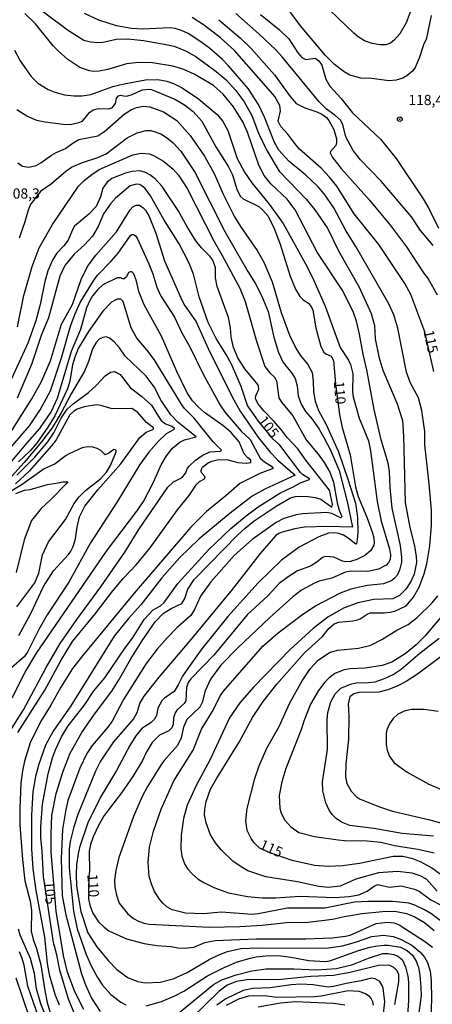
# Model space of a CAD drawing. Units: millimetres. Extents: x 190363 to 192778, y 1663206 to 1665984.
# Drawn here: x 190535 to 190636, y 1664398 to 1664639 of the extents above; entities that cross this region are included whole.
import ezdxf
from ezdxf.enums import TextEntityAlignment as Align

# ---------------------------------------------------------------- set-up
doc = ezdxf.new("R2010")
doc.units = ezdxf.units.MM
for name, color, linetype in [('IMAGEM', 7, 'Continuous'), ('V-CURVA_DE_NIVEL', 4, 'Continuous'), ('V-CURVA_MESTRA', 1, 'Continuous'), ('V-PONTO_DE_APARELHO', 4, 'Continuous'), ('V-TEXTO_DE_ALTIMETRIA', 2, 'Continuous')]:
    doc.layers.add(name, color=color, linetype=linetype)
picture_1 = doc.add_image_def('image1.jpg', size_in_pixel=(4026, 4633))

# ---------------------------------------------------------------- blocks, each defined once
blk = doc.blocks.new('805')
at = {"color": 0, "linetype": 'ByBlock', "lineweight": -2}
for radius in [0.562, 0.0806]:
    blk.add_circle((0, 0), radius, dxfattribs=at)

msp = doc.modelspace()

# ---------------------------------------------------------------- linework, layer by layer
at = {"layer": 'V-CURVA_DE_NIVEL'}
for points in [[(190535.26, 1664644.6), (190546.83, 1664635.84), (190550.65, 1664633.54), (190552.24, 1664633.07), (190554, 1664632.94), (190555.28, 1664633.05), (190558.61, 1664633.74), (190561.42, 1664633.8), (190565.24, 1664633.42), (190570.3, 1664632.56), (190572.71, 1664632), (190575.54, 1664630.86), (190578.03, 1664629.49), (190583.05, 1664625.8), (190585.45, 1664623.76), (190587.83, 1664621.21), (190589.87, 1664618.38), (190591.71, 1664615.05), (190593.39, 1664610.74), (190595.4, 1664606.53), (190598.41, 1664601.45), (190605.13, 1664594.47), (190607.16, 1664591.99), (190610.3, 1664587.5), (190612.98, 1664581.9), (190618, 1664573.06), (190620.96, 1664566.58), (190621.76, 1664563.66), (190621.9, 1664560.4), (190622.81, 1664555.98), (190623.84, 1664552.76), (190627.33, 1664544.52), (190628.6, 1664540.4), (190628.86, 1664536.54), (190629.24, 1664520.36), (190630.42, 1664514.18), (190631.58, 1664509.76), (190631.97, 1664507.1), (190632.01, 1664505.64), (190631.5, 1664502.81), (190630.77, 1664501.13), (190629.5, 1664499.24), (190627.85, 1664497.55), (190626.27, 1664496.79), (190621.59, 1664496.6), (190617.72, 1664495.81), (190614.16, 1664494.46), (190610.34, 1664492.29), (190606.74, 1664489.46), (190601.14, 1664484.35), (190592.12, 1664475.17), (190588.82, 1664471.28), (190586.24, 1664467.61), (190581.48, 1664457.27), (190578.22, 1664451.27), (190575.92, 1664446.29), (190575.02, 1664443.03), (190574.44, 1664438.91), (190574.4, 1664435.56), (190574.61, 1664433.8), (190575.36, 1664431.74), (190576.05, 1664430.58), (190577.19, 1664429.34), (190578.63, 1664428.13), (190579.96, 1664427.29), (190582.45, 1664426.11), (190586.01, 1664424.8), (190590.69, 1664423.9), (190594.29, 1664423.6), (190597.64, 1664423.56), (190603.52, 1664423.95), (190612.06, 1664423.69), (190615.58, 1664423.92), (190617.94, 1664424.31), (190619.96, 1664425.21), (190621.8, 1664426.5), (190622.62, 1664426.82), (190625.41, 1664426.22), (190628.28, 1664426.52), (190631.59, 1664425.73), (190632.66, 1664425.21), (190635.53, 1664423.07), (190638.37, 1664421.63)], [(190637.85, 1664418.05), (190635.53, 1664419.72), (190634.03, 1664420.64), (190631.65, 1664421.74), (190630.13, 1664422.25), (190626.31, 1664422.66), (190620.13, 1664422.68), (190616.87, 1664422.49), (190609.57, 1664421.03), (190600.47, 1664421.05), (190593.26, 1664419.65), (190591.85, 1664419.52), (190584.34, 1664420.08), (190579.92, 1664419.65), (190575.5, 1664419.78), (190572.23, 1664420.62), (190570.92, 1664421.39), (190569.93, 1664422.29), (190569.12, 1664423.28), (190567.96, 1664425.13), (190567.23, 1664426.72), (190566.63, 1664428.78), (190566.35, 1664432.25), (190566.72, 1664435.94), (190567.7, 1664439.85), (190569.59, 1664445.28), (190572.64, 1664452.25), (190577.38, 1664459.72), (190579.42, 1664464.85), (190582.04, 1664469.08), (190584.05, 1664473.1), (190584.8, 1664474.12), (190594.44, 1664485.17), (190598.2, 1664488.4), (190604.2, 1664492.98), (190607.29, 1664495.06), (190613.43, 1664498.21), (190616.09, 1664499.18), (190618.11, 1664499.73), (190620.09, 1664500.12), (190624.08, 1664500.53), (190625.75, 1664501.15), (190626.76, 1664501.86), (190627.46, 1664502.72), (190628.06, 1664504.09), (190628.43, 1664505.72), (190628.47, 1664506.88), (190628.13, 1664509.84), (190626.13, 1664518.99), (190625.64, 1664524.05), (190625.45, 1664527.96), (190625.12, 1664529.97), (190623.39, 1664535.64), (190621.65, 1664543.1), (190619.91, 1664552.8), (190618.99, 1664556.67), (190618.09, 1664561.52), (190617.33, 1664564.69), (190616.6, 1664566.84), (190613.99, 1664572.12), (190607.76, 1664581.6), (190602.31, 1664591.94), (190600.41, 1664594.6), (190596.39, 1664598.35), (190594.76, 1664600.35), (190593.47, 1664602.89), (190590.71, 1664611), (190589.57, 1664613.49), (190587.23, 1664617.22), (190584.7, 1664620.29), (190582.32, 1664622.41), (190577.64, 1664625.18), (190575.07, 1664626.29), (190572.41, 1664627.11), (190567.47, 1664627.92), (190564.04, 1664628.05), (190561.03, 1664627.71), (190556.53, 1664626.36), (190554.38, 1664625.91), (190553.09, 1664625.86), (190552.02, 1664626.01), (190549.66, 1664626.81), (190546.7, 1664628.76), (190544.31, 1664630.91), (190543.13, 1664632.15), (190538.82, 1664637.5), (190536.2, 1664640.05)], [(190637.12, 1664425.17), (190634.46, 1664428.13), (190632.98, 1664428.99), (190630.99, 1664429.63), (190627.42, 1664430), (190622.75, 1664429.72), (190617.21, 1664428.17), (190613.39, 1664426.41), (190610.39, 1664426.09), (190608.15, 1664426.35), (190602.92, 1664427.49), (190595.19, 1664428.75), (190590.77, 1664430.19), (190589.12, 1664431.13), (190587.12, 1664432.57), (190584.2, 1664435.34), (190582.87, 1664437.02), (190581.61, 1664438.99), (190580.56, 1664441.95), (190580.19, 1664443.88), (190580.23, 1664445.21), (190580.56, 1664447.15), (190581.65, 1664450.15), (190583.15, 1664452.9), (190588.67, 1664461.69), (190591.89, 1664467.74), (190594.5, 1664471.61), (190597.89, 1664475.86), (190604.67, 1664483.58), (190609.06, 1664487.55), (190610.58, 1664489.46), (190611.91, 1664490.64), (190613, 1664491.02), (190616.48, 1664491.34), (190617.38, 1664491.56), (190618.22, 1664491.86), (190619.95, 1664493.04), (190620.73, 1664493.3), (190624.12, 1664493.34), (190625.62, 1664493.47), (190626.78, 1664493.77), (190629.52, 1664495.08), (190631.35, 1664497.14), (190632.66, 1664499.59), (190633.94, 1664502.89), (190634.59, 1664505.34), (190635.32, 1664509.76), (190635.75, 1664514.82), (190635.72, 1664518.34), (190635.17, 1664524.91), (190634.11, 1664534.48), (190634.05, 1664537.7), (190633.34, 1664542.89), (190632.53, 1664545.94), (190630.55, 1664549.58), (190629.63, 1664552.2), (190627.48, 1664562.97), (190626.52, 1664566.28), (190625.27, 1664568.98), (190617.21, 1664582.97), (190614.72, 1664586.92), (190611.84, 1664592.5), (190609.42, 1664595.85), (190608.02, 1664597.5), (190604.85, 1664600.57), (190600.92, 1664603.8), (190598.32, 1664606.58), (190597.25, 1664608.42), (190594.81, 1664614.69), (190593.37, 1664617.78), (190590.81, 1664621.64), (190586.05, 1664627.26), (190584.53, 1664628.81), (190581.41, 1664631.51), (190579.29, 1664633.12), (190576.14, 1664635.13), (190574.53, 1664635.86), (190572.94, 1664636.38), (190571.72, 1664636.55), (190565.02, 1664636.21), (190562.32, 1664636.38), (190558.59, 1664637.04), (190554.3, 1664638.37), (190550.78, 1664640.02)], [(190583.69, 1664638.52), (190588.93, 1664634), (190591.57, 1664631.47), (190597.29, 1664624.99), (190601.09, 1664619.75), (190602.61, 1664618.03), (190604.68, 1664616.91), (190607.68, 1664615.93), (190608.88, 1664615.37), (190609.98, 1664614.58), (190610.62, 1664613.83), (190611.8, 1664611.6), (190612.48, 1664609.37), (190612.48, 1664608.42), (190612.29, 1664607.69), (190610.98, 1664606.25), (190610.94, 1664605.89), (190611.48, 1664604.82), (190613.64, 1664602.09), (190620.57, 1664594.3), (190625.68, 1664588.12), (190629.61, 1664582.93), (190633.77, 1664576.58), (190634.91, 1664575.07), (190637.14, 1664571.17)], [(190636.09, 1664583.23), (190633.02, 1664586.92), (190630.79, 1664590.23), (190629.44, 1664591.88), (190623.37, 1664598.96), (190618.36, 1664604.21), (190616.54, 1664606.51), (190614.72, 1664609.84), (190614.05, 1664612.88), (190613.45, 1664613.96), (190612.08, 1664615.18), (190610.04, 1664616.59), (190608.19, 1664618.38), (190599.16, 1664629.41), (190597.55, 1664631.19), (190593.47, 1664635.05), (190587.83, 1664640)], [(190593.84, 1664639.79), (190598.52, 1664636.04), (190600.79, 1664633.83), (190603, 1664630.39), (190603.99, 1664629.27), (190604.94, 1664628.74), (190607.21, 1664629.1), (190608.13, 1664628.48), (190608.9, 1664627.35), (190609.85, 1664623.96), (190610.83, 1664622.22), (190613.6, 1664619.19), (190616.39, 1664615.69), (190623.26, 1664609.3), (190627.08, 1664604.54), (190633.69, 1664594.65), (190635.08, 1664592.29), (190637.46, 1664587.48)], [(190635.66, 1664639.54), (190634.4, 1664633.66), (190633.86, 1664632.63), (190632.7, 1664629.06), (190631.69, 1664626.79), (190631.09, 1664625.95), (190629.72, 1664624.79), (190628.71, 1664624.23), (190627.08, 1664623.74), (190625.32, 1664623.59), (190621.07, 1664624.12), (190618.41, 1664624.17), (190615.75, 1664624.96), (190614.37, 1664625.73), (190611.97, 1664627.54), (190609.8, 1664629.72), (190603.64, 1664637.02), (190601.14, 1664640.44)], [(190533.67, 1664631.02), (190535.02, 1664628.42), (190537.7, 1664624.6), (190539.36, 1664622.94), (190541.89, 1664621.4), (190543.52, 1664620.76), (190545.88, 1664620.13), (190548.2, 1664619.85), (190550.18, 1664619.85), (190552.32, 1664620.2), (190557.69, 1664622.15), (190560.48, 1664622.82), (190565.71, 1664623.8), (190568.72, 1664623.89), (190570.95, 1664623.5), (190572.58, 1664622.88), (190574.72, 1664621.81), (190578.69, 1664619.15), (190583.26, 1664615.31), (190584.57, 1664613.72), (190585.86, 1664611.43), (190588.17, 1664604.52), (190589.95, 1664601.21), (190591.76, 1664598.55), (190595.96, 1664593.38), (190599.44, 1664588.61), (190604.91, 1664578.72), (190606.61, 1664575.42), (190609.7, 1664568.42), (190613.39, 1664558.25), (190615.4, 1664555.14), (190615.9, 1664554.09), (190616.43, 1664551.86), (190616.41, 1664547.44), (190616.58, 1664546.19), (190618, 1664541), (190620.3, 1664535.47), (190620.77, 1664533.02), (190622.38, 1664520.57), (190623.43, 1664515.77), (190625.47, 1664509.03), (190625.68, 1664507.53), (190625.6, 1664506.37), (190625.21, 1664505.64), (190624.59, 1664505.01), (190622.75, 1664504.03), (190620.17, 1664503.42), (190616.01, 1664503.55), (190614.63, 1664503.3), (190611.29, 1664501.79), (190608.24, 1664501.06), (190607.08, 1664500.59), (190603.91, 1664498.85), (190601.76, 1664497.27), (190596.18, 1664492.2), (190588.28, 1664484.74), (190584.12, 1664480.51), (190581.65, 1664477.08), (190580.34, 1664474.22), (190579.59, 1664471.39), (190579.01, 1664470.23), (190575.84, 1664467.23), (190575.02, 1664465.38), (190574.42, 1664462.77), (190573.56, 1664460.88), (190570.3, 1664457.18), (190569.48, 1664456.05), (190566.22, 1664450.79), (190564.85, 1664448.18), (190562.81, 1664443.45), (190559.21, 1664433.43), (190558.45, 1664430.28), (190558.16, 1664427.92), (190558.24, 1664426.2), (190558.6, 1664424.23), (190559.27, 1664422.25), (190561.29, 1664419.77), (190562.75, 1664418.54), (190564.04, 1664417.85), (190565.41, 1664417.34), (190566.61, 1664417.12), (190581.38, 1664416.43), (190588.8, 1664416.52), (190594.29, 1664416.86), (190600.26, 1664417.51), (190605.49, 1664417.64), (190611.5, 1664418.34), (190614.46, 1664419.03), (190618.75, 1664419.76), (190623.73, 1664420.23), (190626.74, 1664420.34), (190629.61, 1664419.72), (190631.46, 1664418.99), (190634.03, 1664417.51), (190636.37, 1664415.56)], [(190534.51, 1664603.48), (190535.62, 1664602.67), (190537.13, 1664602.43), (190538.97, 1664602.86), (190540.11, 1664603.48), (190542.67, 1664605.39), (190543.82, 1664606.04), (190546.14, 1664607), (190547.99, 1664608.37), (190549.36, 1664609.15), (190554.08, 1664610.11), (190555.73, 1664611.19), (190560.48, 1664615.41), (190562.32, 1664616.51), (190563.48, 1664617), (190565.15, 1664617.32), (190566.78, 1664617.19), (190570.13, 1664615.93), (190573.35, 1664613.85), (190576.63, 1664610.14), (190580.13, 1664605.07), (190582.49, 1664600.83), (190584.7, 1664595.8), (190587.53, 1664590.27), (190588.95, 1664587.91), (190593.07, 1664581.99), (190594.7, 1664579.2), (190596.76, 1664574.35), (190598.92, 1664566.84), (190600.98, 1664561.3), (190602.53, 1664558.12), (190603.6, 1664556.43), (190605.47, 1664554.13), (190606.5, 1664552.12), (190606.78, 1664549.97), (190606.8, 1664547.44), (190607.25, 1664545.16), (190608.09, 1664542.89), (190609.95, 1664539.41), (190612.94, 1664532.72), (190615.27, 1664526.07), (190617.08, 1664520.14), (190617.59, 1664516.67), (190617.66, 1664513.02), (190617.53, 1664511.18), (190617.36, 1664510.21), (190617.17, 1664510.1), (190615.36, 1664511.62), (190614.16, 1664512.35), (190613, 1664512.76), (190612.02, 1664512.91), (190610.52, 1664512.87), (190608.11, 1664511.92), (190603.31, 1664509.37), (190598.99, 1664506.26), (190593.32, 1664500.66), (190585.83, 1664492.42), (190579.53, 1664484.48), (190576.26, 1664479.98), (190574.78, 1664477.83), (190573.73, 1664475.68), (190572.71, 1664474.07), (190570.36, 1664472.42), (190569.7, 1664471.78), (190568.71, 1664470.02), (190568.41, 1664468.22), (190567.96, 1664467.29), (190567.08, 1664466.5), (190564.81, 1664465.06), (190563.39, 1664463.2), (190561.87, 1664460.84), (190558.61, 1664454.78), (190554.74, 1664448.22), (190551.59, 1664441.91), (190549.59, 1664435.86), (190549.21, 1664434.31), (190548.86, 1664431.7), (190548.76, 1664429.29), (190548.86, 1664426.42), (190549.91, 1664420.24), (190551.63, 1664415), (190553.82, 1664411.61), (190556.54, 1664408.26), (190558.67, 1664406.01), (190561.46, 1664404.01), (190563.82, 1664403.09), (190565.63, 1664402.74), (190569.32, 1664402.92), (190572.45, 1664403.75), (190575.88, 1664405.26), (190581.29, 1664408.45), (190583.69, 1664409.65), (190585.8, 1664410.47), (190589.01, 1664411.2), (190593.26, 1664411.35), (190609.96, 1664411.24), (190613.91, 1664411.82), (190617.08, 1664412.72), (190621.12, 1664414.12), (190623.99, 1664414.42), (190626.35, 1664414.1), (190628.26, 1664413.41), (190630.94, 1664412.02), (190632.89, 1664410.39), (190634.03, 1664409.04), (190634.72, 1664407.75), (190635.38, 1664405.65), (190635.66, 1664403.29), (190635.75, 1664398.78), (190635.08, 1664381.83)], [(190534.85, 1664585.12), (190536.25, 1664589.11), (190537.07, 1664592.01), (190537.58, 1664593.2), (190540.37, 1664596.81), (190542.67, 1664598.38), (190546.18, 1664601.42), (190547.6, 1664602.45), (190550.3, 1664603.59), (190554.08, 1664604.77), (190556.06, 1664605.67), (190561.23, 1664609.58), (190563.65, 1664610.8), (190565.84, 1664611.36), (190567, 1664611.36), (190568.11, 1664611.1), (190569.66, 1664610.46), (190571.2, 1664609.45), (190572.51, 1664608.38), (190574.38, 1664606.3), (190577.79, 1664601.17), (190585.15, 1664586.66), (190590.77, 1664576.88), (190592.59, 1664574), (190594.14, 1664571.04), (190595.71, 1664567.09), (190597.14, 1664560.83), (190598.3, 1664557.09), (190599.44, 1664554.61), (190601.56, 1664551.99), (190602.32, 1664550.66), (190602.87, 1664548.9), (190603.09, 1664546.41), (190603.82, 1664544.43), (190604.91, 1664542.59), (190606.5, 1664540.7), (190608.22, 1664538.3), (190609.4, 1664536.28), (190611.03, 1664533.15), (190613.15, 1664528.15), (190615.04, 1664520.62), (190616.37, 1664514.26), (190610.09, 1664514.48), (190604.64, 1664514.31), (190602.28, 1664513.88), (190599.19, 1664513.06), (190598.34, 1664512.72), (190597.57, 1664512.16), (190593.77, 1664507.87), (190586.91, 1664499.07), (190576.87, 1664486.86), (190568.97, 1664477.62), (190565.28, 1664472.94), (190564.36, 1664471.31), (190563.61, 1664468.82), (190562.79, 1664467.4), (190557.9, 1664461.78), (190554.7, 1664457.06), (190553.45, 1664454.57), (190549.18, 1664444.01), (190548.15, 1664440.97), (190547.27, 1664437.32), (190547.06, 1664435.52), (190547.06, 1664430.92), (190548.11, 1664420.32), (190549.03, 1664415.95), (190551.22, 1664409.72), (190552.42, 1664406.89), (190553.93, 1664404.1), (190555.21, 1664402.21), (190557.25, 1664399.92), (190559.64, 1664398.02), (190560.9, 1664397.42)], [(190534.38, 1664563.36), (190535.94, 1664571), (190538, 1664578.08), (190539.7, 1664582.69), (190542.98, 1664588.38), (190549.33, 1664597.73), (190550.69, 1664599.13), (190552.58, 1664600.65), (190554.34, 1664601.81), (190562.62, 1664605.46), (190564.68, 1664605.86), (190566.66, 1664605.65), (190567.64, 1664605.31), (190570.13, 1664603.91), (190572.47, 1664601.9), (190573.8, 1664600.44), (190575.88, 1664597.22), (190582.51, 1664584.26), (190584.4, 1664581), (190588.77, 1664572.76), (190590.15, 1664569.54), (190592.85, 1664559.8), (190594.93, 1664553.66), (190596.11, 1664552.11), (190597.25, 1664551), (190597.74, 1664550.1), (190598.34, 1664545.98), (190599.01, 1664544.86), (190601.8, 1664541.56), (190605.06, 1664535.64), (190608, 1664532.16), (190609.44, 1664530.1), (190610.81, 1664527.74), (190611.76, 1664525.34), (190612.63, 1664520.23), (190613.11, 1664518.43), (190613.73, 1664516.93), (190613.62, 1664516.56), (190613.43, 1664516.6), (190611.33, 1664517.61), (190610.13, 1664517.85), (190604.12, 1664517.59), (190602.58, 1664517.29), (190599.57, 1664516.39), (190597.7, 1664515.46), (190591.82, 1664511.28), (190587.49, 1664507.44), (190581.71, 1664500.92), (190579.16, 1664497.4), (190577.72, 1664494.14), (190576.78, 1664492.64), (190573.47, 1664489.74), (190571.03, 1664487.23), (190568.61, 1664484.44), (190565.92, 1664480.92), (190560.3, 1664472.08), (190557.55, 1664466.8), (190556.5, 1664465.34), (190552.7, 1664460.88), (190551.33, 1664458.86), (190549.68, 1664455.3), (190546.74, 1664447.36), (190546.12, 1664444.7), (190545.43, 1664440.28), (190545.04, 1664433.24), (190545.34, 1664424.1), (190546.22, 1664419.38), (190550.04, 1664404.96), (190551.01, 1664402.3), (190552.51, 1664399.04), (190554.63, 1664395.73)], [(190550.6, 1664396.2), (190548.39, 1664400.54), (190546.63, 1664405.35), (190545.64, 1664409.47), (190543.84, 1664420.32), (190542.64, 1664434.79), (190542.62, 1664439.16), (190542.81, 1664443.75), (190543.86, 1664449.08), (190545.6, 1664454.57), (190547.27, 1664458.95), (190550.13, 1664464.01), (190553.26, 1664468.52), (190557.47, 1664474.18), (190559.14, 1664476.76), (190562.1, 1664482.04), (190564.96, 1664486.63), (190568.11, 1664491.09), (190570.02, 1664493.15), (190571.98, 1664494.39), (190574.59, 1664495.64), (190575.36, 1664496.8), (190576.09, 1664499.12), (190577.62, 1664501.48), (190588.34, 1664512.42), (190590.1, 1664514.09), (190592.34, 1664515.83), (190597.68, 1664519.45), (190601.2, 1664521.51), (190602.36, 1664521.82), (190603.39, 1664521.9), (190605.54, 1664521.84), (190607.21, 1664521.58), (190608.63, 1664521.15), (190611.31, 1664519.22), (190611.48, 1664519.89), (190610.73, 1664523.36), (190604.95, 1664530.74), (190603.02, 1664533.49), (190600.43, 1664536.21), (190599.18, 1664537.91), (190597.12, 1664540.27), (190594.68, 1664542.74), (190593.19, 1664544.61), (190592.66, 1664545.77), (190592.72, 1664546.45), (190593.43, 1664548.04), (190593.41, 1664548.73), (190593.22, 1664549.2), (190590.02, 1664553.06), (190588.34, 1664555.76), (190587.27, 1664558.25), (190586.67, 1664560.79), (190586.54, 1664563.06), (190586.03, 1664565.63), (190583.28, 1664573.19), (190582.85, 1664575.29), (190582.85, 1664577.78), (190582.19, 1664579.63), (190581.5, 1664580.66), (190579.4, 1664582.65), (190578.07, 1664584.35), (190575.81, 1664587.99), (190573.73, 1664591.81), (190569.83, 1664597.69), (190568.05, 1664599.6), (190566.8, 1664600.54), (190565.75, 1664601.1), (190564.3, 1664601.49), (190562.45, 1664601.34), (190560.86, 1664600.95), (190557.51, 1664599.67), (190556.35, 1664598.74), (190555.26, 1664597.31), (190554.68, 1664595.16), (190553.67, 1664592.8), (190551.85, 1664590.89), (190548.37, 1664587.95), (190547.77, 1664586.92), (190546.78, 1664584.56), (190545.71, 1664583.14), (190543.93, 1664581.25), (190542.92, 1664579.63), (190541.85, 1664577.01), (190541.07, 1664574.43), (190539.94, 1664568.77), (190538.91, 1664564.78), (190536.91, 1664559.33), (190531.5, 1664547.57)], [(190531.76, 1664536.02), (190537.88, 1664545.68), (190540.3, 1664549.93), (190542.49, 1664554.99), (190545.19, 1664563.96), (190547.81, 1664568.77), (190549.98, 1664574.9), (190551.54, 1664578.08), (190553.56, 1664580.89), (190558.65, 1664586.58), (190561.99, 1664592.01), (190562.62, 1664592.67), (190563.44, 1664593.12), (190564.27, 1664593.12), (190565.17, 1664592.48), (190565.69, 1664591.9), (190566.63, 1664590.35), (190568.22, 1664586.28), (190570.34, 1664579.5), (190574.7, 1664569.67), (190575.26, 1664568.6), (190578.11, 1664564.56), (190581.07, 1664558), (190586.95, 1664546.19), (190588.86, 1664542.68), (190593.34, 1664536.19), (190596.24, 1664532.63), (190598.07, 1664530.7), (190602.36, 1664527.05), (190594.94, 1664523.62), (190591.86, 1664521.88), (190586.48, 1664517.76), (190578.84, 1664511.41), (190574.1, 1664506.84), (190569.68, 1664501.86), (190564.57, 1664495.25), (190561.54, 1664491.95), (190558.01, 1664487.66), (190547.43, 1664470.58), (190543.15, 1664464.35), (190541.25, 1664460.96), (190539.57, 1664456.3), (190538.8, 1664453.24), (190538.16, 1664449.55), (190537.81, 1664443.8), (190537.85, 1664435.6), (190538.13, 1664430.71), (190538.86, 1664425.34), (190540.99, 1664413.93), (190541.63, 1664407.53), (190542.15, 1664404.83), (190543.54, 1664400.02), (190544.57, 1664397.36)], [(190531.72, 1664532.59), (190537.32, 1664539.13), (190539.94, 1664543.02), (190542.43, 1664547.65), (190545.13, 1664555.76), (190547.4, 1664563.53), (190548.39, 1664566.36), (190549.74, 1664569.33), (190552.98, 1664574.6), (190553.99, 1664575.98), (190557.32, 1664579.43), (190558.99, 1664581.4), (190562.04, 1664585.72), (190562.41, 1664585.97), (190562.79, 1664585.97), (190563.27, 1664585.63), (190563.67, 1664585.03), (190566.57, 1664578.77), (190567.49, 1664576.32), (190568.45, 1664573.06), (190569.4, 1664571.04), (190572.79, 1664565.72), (190574.59, 1664561.9), (190576.54, 1664558.47), (190579.76, 1664551.9), (190583.97, 1664544.13), (190585.19, 1664542.35), (190589.14, 1664537.82), (190591.33, 1664535.72), (190593.8, 1664531.22), (190594.81, 1664530.27), (190596.52, 1664529.2), (190596.97, 1664528.66), (190593.69, 1664527.41), (190588.8, 1664524.97), (190585.37, 1664521.96), (190580.64, 1664518.17), (190576.84, 1664514.29), (190562.98, 1664498.13), (190550.28, 1664482.81), (190547.88, 1664479.67), (190544.96, 1664475.13), (190542.53, 1664470.71), (190540.04, 1664466.67), (190537.47, 1664461.48), (190536.1, 1664457.02), (190535.58, 1664454.66), (190535.17, 1664451.61), (190534.94, 1664445.47), (190535, 1664441.48), (190535.6, 1664432.98), (190536.16, 1664427.7), (190537.47, 1664422.73), (190537.85, 1664420.49), (190537.77, 1664415.39), (190538.2, 1664413.41), (190539.06, 1664411.14), (190540.11, 1664407.15), (190541.05, 1664400.88), (190541.65, 1664397.92), (190542.53, 1664394.92)], [(190534.46, 1664464.01), (190541.09, 1664474.44), (190545.04, 1664481.78), (190547.86, 1664486.28), (190553.5, 1664493.19), (190557.7, 1664498.71), (190560.24, 1664501.73), (190563.5, 1664505.19), (190566.89, 1664509.24), (190573.56, 1664518.56), (190576.41, 1664522.03), (190578.2, 1664524.78), (190578.97, 1664525.48), (190580.19, 1664526.15), (190580.3, 1664526.58), (190579.53, 1664527.5), (190579.38, 1664527.91), (190579.38, 1664528.3), (190579.68, 1664528.96), (190581.16, 1664530.1), (190582.28, 1664530.55), (190583.61, 1664530.85), (190585.88, 1664530.78), (190588.28, 1664530.16), (190590.34, 1664529.93), (190591.46, 1664530.16), (190591.46, 1664530.72), (190590.73, 1664531.26), (190589.89, 1664532.22), (190588.63, 1664535.16), (190586.61, 1664537.53), (190584.68, 1664539.19), (190580.19, 1664542.35), (190578.69, 1664543.7), (190577.25, 1664545.23), (190575.88, 1664547.22), (190573.39, 1664552.37), (190569.66, 1664561.04), (190565.39, 1664568.72), (190564.05, 1664571.99), (190563.5, 1664574.48), (190562.88, 1664576.3), (190562.36, 1664576.79), (190562.06, 1664576.79), (190561.59, 1664576.66), (190561.05, 1664575.59), (190560.52, 1664575.09), (190560.18, 1664575.05), (190559.49, 1664575.37), (190558.76, 1664575.31), (190555.26, 1664573.61), (190554.01, 1664572.5), (190552.77, 1664570.91), (190552.08, 1664569.8), (190551.29, 1664568), (190549.79, 1664562.67), (190547.49, 1664557.31), (190544.1, 1664545.77), (190542.66, 1664542.61), (190539.79, 1664538.45), (190536.72, 1664535.06), (190532.9, 1664530.48)], [(190532.49, 1664464.31), (190535.88, 1664469.55), (190541.42, 1664479.98), (190544.87, 1664485.81), (190548.93, 1664491.69), (190554.76, 1664499.67), (190560.62, 1664508.17), (190564.12, 1664513.71), (190571.16, 1664524.09), (190572.53, 1664525.4), (190574.72, 1664526.43), (190575.56, 1664527.61), (190575.88, 1664528.56), (190576.39, 1664529.24), (190577.94, 1664530.68), (190579.57, 1664531.88), (190581.5, 1664532.74), (190584.08, 1664532.89), (190584.29, 1664533.17), (190582.27, 1664535.16), (190577.62, 1664540.94), (190575.32, 1664543.25), (190574.76, 1664544.03), (190567.81, 1664555.34), (190566.07, 1664557.74), (190563.56, 1664560.57), (190562.21, 1664563.06), (190560.26, 1664569.54), (190559.7, 1664570.09), (190558.76, 1664570.12), (190557.39, 1664569.41), (190555.3, 1664567.2), (190551.78, 1664562.16), (190549.23, 1664558.04), (190548.39, 1664555.94), (190547.85, 1664554.05), (190547.19, 1664550.06), (190546.61, 1664548.17), (190543.56, 1664541.56), (190541.85, 1664538.79), (190539.01, 1664534.75), (190537.45, 1664532.97), (190534.64, 1664530.27)], [(190534.19, 1664526.99), (190538.63, 1664531.45), (190541.78, 1664535.2), (190543.31, 1664537.35), (190545.06, 1664541), (190546.51, 1664543.16), (190547.98, 1664544.47), (190551.76, 1664547.26), (190553.65, 1664548.96), (190555.86, 1664551.36), (190557.13, 1664552.26), (190558.12, 1664552.43), (190559.53, 1664551.68), (190562.06, 1664548.38), (190564.81, 1664546.28), (190567.19, 1664544.17), (190568.86, 1664541.36), (190569.57, 1664540.44), (190570.6, 1664539.62), (190572.15, 1664539.04), (190572.7, 1664538.62), (190572.7, 1664538.25), (190572.53, 1664538.1), (190570.81, 1664537.16), (190568.97, 1664535.44), (190566.5, 1664532.68), (190564.33, 1664529.67), (190558.78, 1664520.49), (190552.23, 1664510.49), (190546.93, 1664500.83), (190541.65, 1664492.81), (190539.61, 1664489.29), (190536.93, 1664483.88), (190536.08, 1664482.68), (190532.92, 1664479.86)], [(190534.72, 1664487.79), (190537.62, 1664493.19), (190540.75, 1664499.76), (190543.2, 1664503.58), (190546.83, 1664507.63), (190547.43, 1664508.39), (190548.03, 1664509.54), (190548.59, 1664511.43), (190548.99, 1664514.27), (190549.57, 1664516.84), (190550.9, 1664519.45), (190554.08, 1664523.47), (190559.66, 1664529.82), (190564.36, 1664536.21), (190565.84, 1664537.57), (190567.55, 1664538.21), (190567.68, 1664538.31), (190567.64, 1664538.58), (190565.97, 1664539.9), (190563.78, 1664542.41), (190562.41, 1664543.34), (190557.56, 1664543.29), (190554.77, 1664544.09), (190553.74, 1664544.22), (190550.73, 1664543.74), (190549.02, 1664543.21), (190548.16, 1664542.69), (190547.21, 1664541.77), (190543.82, 1664535.66), (190542.73, 1664534.22), (190537.21, 1664528), (190533.93, 1664524.88)], [(190534.21, 1664494.82), (190538.63, 1664500.7), (190539.64, 1664503.06), (190540.47, 1664507.53), (190541.95, 1664510.7), (190546.14, 1664516.15), (190548.26, 1664520.06), (190549.4, 1664521.65), (190551.05, 1664523.25), (190554.72, 1664526.09), (190556.16, 1664527.74), (190557.19, 1664529.37), (190558.54, 1664532.76), (190558.54, 1664533.17), (190557.96, 1664533.34), (190556.78, 1664532.39), (190555.82, 1664532.01), (190554.76, 1664533.08), (190553.87, 1664533.59), (190552.84, 1664533.92), (190551.51, 1664534), (190550.22, 1664533.72), (190547.04, 1664532.29), (190546.27, 1664531.86), (190543.61, 1664529.8), (190540.91, 1664528.55), (190535.54, 1664524.73), (190530.56, 1664521.69)], [(190533.95, 1664522.57), (190536.1, 1664523.34), (190537.52, 1664523.55), (190541.76, 1664524.78), (190543.87, 1664525.03), (190545.46, 1664525.4), (190546.67, 1664525.4), (190546.31, 1664524.87), (190542.49, 1664521.02), (190540.17, 1664518.9), (190537.79, 1664515.9), (190536.05, 1664511.18), (190534.1, 1664503.19)], [(190640.27, 1664494.95), (190634.11, 1664487.65), (190631.95, 1664485.53), (190629.31, 1664483.3), (190626.01, 1664481.24), (190623.65, 1664480.44), (190619.48, 1664479.78), (190615.79, 1664479.63), (190614.38, 1664479.35), (190612.02, 1664478.45), (190610.6, 1664477.38), (190609.63, 1664476.37), (190608.06, 1664474.35), (190606.09, 1664471.01), (190604.46, 1664466.8), (190603.92, 1664464.91), (190600.08, 1664455.26), (190599.1, 1664451.95), (190598.47, 1664448.65), (190598.56, 1664445.56), (190598.92, 1664444.27), (190599.82, 1664442.57), (190601.28, 1664440.92), (190603.26, 1664439.59), (190607.08, 1664438.62), (190612.88, 1664437.76), (190614.42, 1664437.59), (190620, 1664437.49), (190623.35, 1664437.18), (190626.65, 1664436.37), (190632.36, 1664435.45), (190636.37, 1664434.55)], [(190636.22, 1664438.64), (190628.5, 1664439.29), (190621.59, 1664440.58), (190615.75, 1664441.3), (190613.67, 1664442.12), (190612.36, 1664443.02), (190611.41, 1664443.97), (190610.64, 1664445.04), (190609.82, 1664446.8), (190609.09, 1664449.76), (190609.01, 1664451.95), (190610.25, 1664459.89), (190610.19, 1664467.14), (190610.36, 1664468.9), (190611.05, 1664471.56), (190612.12, 1664473.54), (190613.52, 1664474.93), (190615.88, 1664475.89), (190617.3, 1664476.19), (190620.26, 1664476.24), (190621.89, 1664476.45), (190624.21, 1664477.22), (190626.31, 1664478.25), (190628.32, 1664479.52), (190632.83, 1664483.45), (190637.63, 1664487.16)], [(190638.41, 1664482.85), (190632.27, 1664478.32), (190629.48, 1664476.54), (190627.34, 1664475.42), (190625.06, 1664474.5), (190622.83, 1664473.92), (190617.9, 1664473.86), (190616.71, 1664473.53), (190615.7, 1664472.79), (190615.3, 1664471.09), (190615.47, 1664468.13), (190615.4, 1664462.38), (190614.74, 1664456.37), (190614.63, 1664453.2), (190615.02, 1664451.57), (190616.09, 1664449.65), (190617.33, 1664448.32), (190618.07, 1664447.83), (190622.96, 1664445.85), (190626.14, 1664444.8), (190634.98, 1664442.72), (190638.84, 1664441.65)], [(190637.34, 1664469.18), (190633.95, 1664469.65), (190632.36, 1664469.71), (190630.86, 1664469.69), (190629.66, 1664469.46), (190629.01, 1664469.29), (190627.42, 1664468.45), (190626.33, 1664467.49), (190625.45, 1664466.2), (190624.78, 1664464.7), (190624.59, 1664463.8), (190624.59, 1664461.01), (190624.84, 1664459.68), (190625.38, 1664458.35), (190626.61, 1664456.65), (190629.78, 1664454.31), (190635.06, 1664451.39), (190639.74, 1664449.46)], [(190542.19, 1664392.34), (190540.13, 1664397.62), (190539.06, 1664401.27), (190538.52, 1664405.09), (190537.6, 1664408.69), (190535.04, 1664414.44), (190534.61, 1664415.9)], [(190565.84, 1664397.12), (190569.62, 1664398.17), (190572.92, 1664399.61), (190575.07, 1664400.75), (190580.9, 1664404.48), (190584.94, 1664406.54), (190587.98, 1664407.85), (190590.99, 1664408.75), (190592.83, 1664409.1), (190595.19, 1664409.4), (190598.24, 1664409.44), (190601.29, 1664409.08), (190605.71, 1664408.2), (190609.66, 1664408.02), (190610.82, 1664408.15), (190617.85, 1664410.66), (190620.64, 1664411.48), (190622.49, 1664411.86), (190624.12, 1664411.97), (190625.11, 1664411.95), (190628.11, 1664411.46), (190629.78, 1664410.64), (190631.09, 1664409.51), (190631.95, 1664408.09), (190632.53, 1664406.5), (190632.87, 1664404.66), (190633.13, 1664401.7), (190633.15, 1664399.59), (190632.31, 1664393.16)], [(190539.66, 1664393.93), (190536.93, 1664401.91), (190536.03, 1664407.06), (190535.52, 1664408.74), (190534.85, 1664410.37)], [(190573.8, 1664395.34), (190582.32, 1664402.38), (190584.38, 1664403.54), (190587.9, 1664404.76), (190591.76, 1664405.71), (190595.28, 1664406.18), (190602.06, 1664406.22), (190607.64, 1664405.92), (190612.36, 1664406.24), (190616.18, 1664407.21), (190620.3, 1664408.8), (190623.82, 1664409.91), (190625.02, 1664409.98), (190626.52, 1664409.68), (190627.46, 1664409.27), (190628.52, 1664408.48), (190629.39, 1664406.72), (190629.95, 1664404.36), (190630.08, 1664402.9), (190630.06, 1664398.48), (190629.69, 1664392.3)], [(190626.73, 1664397.49), (190627.74, 1664403.03), (190627.74, 1664404.92), (190627.25, 1664405.82), (190626.52, 1664406.48), (190625.54, 1664407.02), (190624.85, 1664407.12), (190622.75, 1664407.02), (190615.79, 1664405.26), (190611.76, 1664404.57), (190606.18, 1664404.35), (190598.93, 1664403.56), (190590.52, 1664403.52), (190587.98, 1664403.09), (190585.67, 1664402.17), (190583.71, 1664400.75), (190573.44, 1664390.71)], [(190585.54, 1664397.27), (190588.54, 1664398.82), (190591.03, 1664399.57), (190592.15, 1664399.7), (190595.45, 1664399.61), (190597.9, 1664399.23), (190607.08, 1664399.46), (190608.71, 1664399.59), (190615.32, 1664400.88), (190617.9, 1664400.73), (190619.53, 1664400.15), (190620.36, 1664399.57), (190620.96, 1664398.87), (190621.24, 1664398.18), (190621.46, 1664397.28)], [(190593.26, 1664396.87), (190598.76, 1664397.9), (190602.36, 1664398.22), (190611.72, 1664397.75), (190614.51, 1664397.36)]]:
    msp.add_lwpolyline(points, dxfattribs=at)
at = {"layer": 'V-CURVA_MESTRA'}
for points in [[(190630.66, 1664640.78), (190629.48, 1664637.78), (190627.98, 1664635.07), (190626.69, 1664633.57), (190625.71, 1664632.75), (190624.55, 1664632.37), (190623.05, 1664632.37), (190621.2, 1664632.67), (190619.31, 1664633.31), (190617.76, 1664634.3), (190616.71, 1664635.2), (190606.82, 1664644.79)], [(190636.31, 1664552.37), (190634.07, 1664562.09), (190630.66, 1664571.26), (190629.16, 1664573.92), (190622.81, 1664583.49), (190616.82, 1664591.02), (190612.51, 1664597.74), (190610.73, 1664599.99), (190608.69, 1664602.18), (190603.43, 1664606.85), (190602.23, 1664608.2), (190600.56, 1664610.48), (190598.86, 1664612.37), (190598.22, 1664613.66), (190598.73, 1664616.23), (190598.61, 1664617.52), (190597.34, 1664619.71), (190595.73, 1664621.6), (190587.51, 1664630.95), (190584.04, 1664634.04), (190580.17, 1664637.13), (190577.13, 1664639.04)], [(190534.23, 1664616.53), (190536.66, 1664614.99), (190538.03, 1664614.34), (190539.06, 1664613.91), (190541.12, 1664613.48), (190545.58, 1664612.93), (190547.3, 1664612.9), (190549.4, 1664613.31), (190550.3, 1664613.7), (190552, 1664615.78), (190552.9, 1664616.45), (190554.21, 1664616.79), (190556.66, 1664616.7), (190557.57, 1664616.94), (190558.39, 1664617.99), (190558.63, 1664619.32), (190559.1, 1664619.9), (190559.7, 1664620.01), (190560.73, 1664619.81), (190561.42, 1664619.9), (190562.45, 1664620.2), (190564.94, 1664621.32), (190566.35, 1664621.51), (190567.21, 1664621.45), (190572.88, 1664619.04), (190575.28, 1664617.67), (190577.42, 1664616.02), (190579.51, 1664613.66), (190582.96, 1664607.43), (190586.07, 1664602.46), (190587.04, 1664600.57), (190588.11, 1664597.01), (190588.9, 1664595.29), (190589.62, 1664594.64), (190593.43, 1664592.76), (190594.44, 1664591.92), (190595.75, 1664590.44), (190597.19, 1664587.44), (190598.67, 1664583.57), (190601.16, 1664575.72), (190602.4, 1664572.54), (190603.52, 1664570.8), (190604.29, 1664569.97), (190605.58, 1664569.11), (190606.37, 1664568.12), (190606.69, 1664567.44), (190607.42, 1664563.1), (190608.61, 1664558.55), (190609.33, 1664557.14), (190609.85, 1664556.69), (190611.16, 1664556.15), (190611.72, 1664555.08), (190612.21, 1664549.41), (190613.17, 1664541.86), (190613.86, 1664538.73), (190615.77, 1664532.03), (190617.08, 1664524.18), (190617.74, 1664521.82), (190619.91, 1664516.75), (190621.18, 1664513.19), (190621.63, 1664511.65), (190621.69, 1664510.49), (190621.61, 1664509.88), (190620.75, 1664508.47), (190619.4, 1664507.35), (190617.47, 1664506.39), (190615.88, 1664505.87), (190614.72, 1664505.79), (190613.95, 1664506), (190611.85, 1664506.99), (190609.87, 1664507.14), (190609.06, 1664506.86), (190607.68, 1664505.72), (190606.14, 1664504.78), (190602.92, 1664503.6), (190600.64, 1664502.18), (190598.47, 1664500.48), (190595.62, 1664497.46), (190590.64, 1664492.83), (190582.43, 1664483), (190576.83, 1664477.2), (190576.2, 1664476.28), (190575.77, 1664475.08), (190575.56, 1664471.78), (190575.15, 1664471.14), (190573.5, 1664469.61), (190572.99, 1664468.82), (190572.55, 1664467.62), (190572.47, 1664465.99), (190572.17, 1664465.21), (190571.46, 1664464.48), (190569.14, 1664463.41), (190567.34, 1664461.58), (190565.88, 1664459.16), (190564.96, 1664457.19), (190562.62, 1664453.28), (190559.87, 1664449.29), (190555.64, 1664443.71), (190554.21, 1664441.27), (190552.94, 1664438.52), (190552.23, 1664436.59), (190551.89, 1664435), (190551.97, 1664430.19), (190551.81, 1664428.61), (190551.78, 1664423.33), (190552.09, 1664421.78), (190552.86, 1664419.81), (190554.25, 1664417.71), (190555.56, 1664416.37), (190556.78, 1664415.47), (190561.03, 1664413.54), (190565.37, 1664412.38), (190568.5, 1664411.91), (190572.02, 1664411.65), (190573.61, 1664411.31), (190575.15, 1664411.22), (190577.56, 1664411.5), (190580.26, 1664412.62), (190582.75, 1664413.11), (190592.83, 1664413.56), (190604.94, 1664413.5), (190611.42, 1664413.8), (190614.63, 1664414.16), (190615.84, 1664414.46), (190622.15, 1664417.32), (190624.98, 1664417.62), (190626.57, 1664417.42), (190627.77, 1664416.97), (190634.03, 1664412.96), (190635.94, 1664411.5)], [(190548.42, 1664395), (190546.83, 1664398.78), (190544.72, 1664405.86), (190543.99, 1664409.59), (190543.16, 1664412.6), (190540.73, 1664428.78), (190540.41, 1664435.09), (190540.09, 1664438.22), (190540.07, 1664440.97), (190540.52, 1664446.46), (190541.89, 1664453.93), (190542.96, 1664457.83), (190543.69, 1664459.81), (190545.15, 1664462.94), (190546.81, 1664465.68), (190550.67, 1664470.62), (190553.05, 1664474.27), (190555.73, 1664477.42), (190560.71, 1664484.76), (190562.51, 1664487.14), (190565.39, 1664491.67), (190567.6, 1664494.03), (190569.4, 1664495.06), (190570.3, 1664495.85), (190573.63, 1664500.55), (190581.22, 1664508.87), (190586.63, 1664513.98), (190590.32, 1664517.08), (190593.28, 1664519.24), (190598.56, 1664522.59), (190601.72, 1664524.07), (190603.78, 1664525.23), (190605.84, 1664526), (190605.86, 1664526.15), (190604.16, 1664527.18), (190603.65, 1664527.69), (190598.58, 1664534.41), (190596.95, 1664535.87), (190593.41, 1664540.25), (190590.71, 1664544.05), (190589.1, 1664548.73), (190586.76, 1664554.22), (190585.49, 1664556.58), (190582.98, 1664560.49), (190581.05, 1664564.43), (190578.86, 1664570.7), (190577.43, 1664576.19), (190576.38, 1664578.94), (190573.99, 1664583.66), (190570.17, 1664589.62), (190566.95, 1664595.42), (190565.62, 1664597.17), (190564.7, 1664597.97), (190564.25, 1664598.21), (190563.48, 1664598.25), (190561.93, 1664597.82), (190558.39, 1664594.86), (190557.13, 1664593.44), (190555.43, 1664591), (190554.17, 1664587.91), (190552.73, 1664585.55), (190550.82, 1664583.38), (190548.28, 1664581.15), (190545.97, 1664578.31), (190544.72, 1664575.76), (190541.96, 1664565.51), (190540.18, 1664561.21), (190537.81, 1664554.13), (190534.34, 1664545.89)], [(190533.05, 1664472.51), (190536.27, 1664478.77), (190539.04, 1664483.49), (190556.14, 1664508.39), (190563.63, 1664518.21), (190565.24, 1664520.57), (190567.68, 1664525.29), (190569.57, 1664529.59), (190570.84, 1664531.75), (190572.36, 1664533.62), (190574.08, 1664535.1), (190575.24, 1664535.68), (190578.09, 1664536.45), (190573.69, 1664539.9), (190571.91, 1664541.77), (190569.59, 1664545.29), (190567.81, 1664548.64), (190566.61, 1664550.31), (190565.88, 1664551.23), (190560.71, 1664556.12), (190559.32, 1664558.18), (190558.03, 1664559.69), (190556.87, 1664560.59), (190556.1, 1664560.85), (190555.28, 1664560.74), (190554.36, 1664560.31), (190553.67, 1664559.54), (190552.73, 1664557.95), (190551.76, 1664554.82), (190550.82, 1664552.46), (190547.53, 1664546.97), (190545.09, 1664542.25), (190542.86, 1664538.58), (190540.26, 1664535.16), (190536.05, 1664530.12), (190532.28, 1664525.93)], [(190640.9, 1664427.12), (190635.7, 1664430.9), (190633.22, 1664432.27), (190631.11, 1664433.11), (190628.71, 1664433.65), (190626.31, 1664433.69), (190618.07, 1664431.99), (190613.95, 1664431.37), (190610.52, 1664431.24), (190607.08, 1664431.5), (190601.59, 1664432.68), (190595.98, 1664434.64), (190593.52, 1664435.79), (190592.34, 1664437.02), (190591.59, 1664438.09), (190590.62, 1664440.06), (190590.28, 1664442.42), (190590.62, 1664445.43), (190592.51, 1664452.81), (190593.54, 1664455.86), (190595.41, 1664460.23), (190598.41, 1664465.51), (190601.07, 1664471.31), (190604.1, 1664476.71), (190606.01, 1664479.65), (190607.98, 1664481.76), (190610.77, 1664483.6), (190612.7, 1664484.2), (190617.85, 1664484.7), (190620.9, 1664485.45), (190623.56, 1664486.8), (190627.27, 1664489.09), (190630.04, 1664490.47), (190632.27, 1664492.27), (190635.86, 1664495.74), (190637.25, 1664497.46)], [(190537.28, 1664394.49), (190534.08, 1664403.89)], [(190623.58, 1664391.7), (190624.33, 1664398.14), (190623.86, 1664401.48), (190623.67, 1664402.13), (190623.07, 1664403.07), (190621.89, 1664403.76), (190620.96, 1664403.93), (190618.5, 1664403.22), (190614.81, 1664402.58), (190611.76, 1664401.83), (190610.43, 1664401.74), (190606.74, 1664402.29), (190603.73, 1664402.47), (190601.37, 1664402.28), (190596.22, 1664401.52), (190591.98, 1664401.4), (190589.62, 1664400.86), (190585.41, 1664398.82), (190583.18, 1664397.34)]]:
    msp.add_lwpolyline(points, dxfattribs=at)

# ---------------------------------------------------------------- block references
at = {"layer": 'V-PONTO_DE_APARELHO', "xscale": 0.999998301267624, "yscale": 0.999998301267624, "zscale": 0.999998301267624}
msp.add_blockref('805', (190627.94, 1664614.17), dxfattribs=at)

# ---------------------------------------------------------------- texts
at = {"layer": 'V-TEXTO_DE_ALTIMETRIA'}
for s, p in [('118,4', (190630.05, 1664616.83)), ('108,3', (190531.32, 1664593.94))]:
    msp.add_text(s, height=2.5, dxfattribs=at).set_placement(p, align=Align.BOTTOM_LEFT)
for s, rotation, p in [('115', 282, (190632.98, 1664562.09)), ('110', 275, (190611.01, 1664549.86)), ('105', 308, (190592.5, 1664539.86)), ('115', 336, (190593.08, 1664434.97)), ('110', 274, (190550.68, 1664429.25)), ('105', 274, (190540.13, 1664427.51))]:
    msp.add_text(s, height=2.5, rotation=rotation, dxfattribs=at).set_placement(p, align=Align.BOTTOM_LEFT)

# ---------------------------------------------------------------- referenced raster images: frames only (the image files are external)
at = {"layer": 'IMAGEM'}
image = msp.add_image(picture_1, insert=(190363.07, 1663205.66), size_in_units=(2414.58, 2778.63), dxfattribs=at)
image.dxf.flags = 7

doc.saveas('drawing.dxf')
